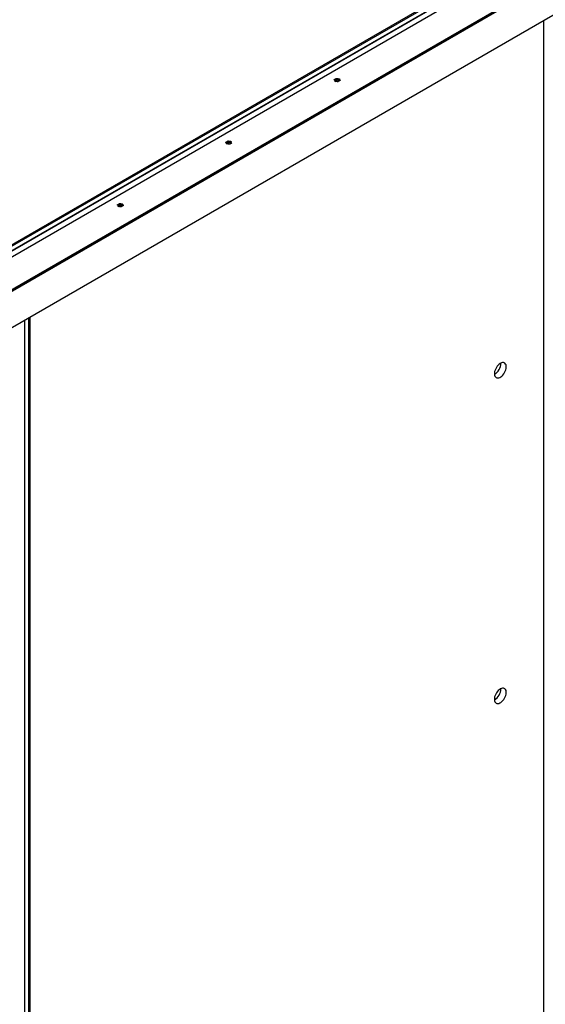
# Model space of a CAD drawing. Units: millimetres. Extents: x 0 to 825, y 0 to 570.
# Drawn here: x 151 to 171, y 433 to 469 of the extents above; entities that cross this region are included whole.
import ezdxf

# ---------------------------------------------------------------- set-up
doc = ezdxf.new("R2010")
doc.units = ezdxf.units.MM
doc.layers.add('Dick', color=2, linetype='Continuous')

msp = doc.modelspace()

# ---------------------------------------------------------------- linework, layer by layer
at = {"layer": 'Dick'}
for p, q in [((207.7238939, 493.73765767), (131.77496883, 449.89327648)), ((207.75953209, 493.71708417), (131.81060703, 449.87270299)), ((132.14521002, 449.6795408), (208.09413508, 493.52392198)), ((133.18465688, 449.0794809), (209.13358194, 492.92386208)), ((133.19447364, 449.07383015), (209.1433987, 492.91821134)), ((133.2340717, 449.05097068), (209.18299676, 492.89535187)), ((133.2340717, 447.72490912), (209.18299676, 491.56929031)), ((141.11216072, 455.07661896), (198.4579784, 488.18165485)), ((198.46787807, 488.16450916), (141.12206038, 455.05947327)), ((170.45769432, 422.13478137), (170.45769432, 469.21364886)), ((162.83933623, 466.99278388), (162.83543862, 466.98583886)), ((162.83933417, 467.00336158), (162.8983846, 467.03745066)), ((162.83933505, 467.00336565), (162.89838077, 467.03745201)), ((162.83933623, 467.00992999), (162.83933623, 466.99278388)), ((162.84253788, 466.98235039), (162.93690433, 467.03682698)), ((162.84620979, 467.05663711), (162.84620979, 467.039491)), ((162.86643219, 467.05116514), (162.86643219, 467.06831125)), ((162.91971424, 467.07655319), (162.91971424, 467.05940707)), ((162.94734242, 467.05513452), (162.94734242, 467.07228064)), ((162.95924886, 466.97775628), (162.95924886, 466.99138105)), ((162.98634748, 467.0497635), (162.98634748, 467.03261739)), ((162.99374825, 467.01666814), (162.99374825, 467.03381426)), ((158.87953732, 464.70684062), (158.8756397, 464.6998956)), ((158.87953732, 464.72398673), (158.87953732, 464.70684062)), ((158.87953761, 464.71741968), (158.93858568, 464.75150741)), ((158.8795385, 464.71742375), (158.93858185, 464.75150875)), ((158.88273896, 464.69640713), (158.97710542, 464.75088372)), ((158.88641088, 464.77069386), (158.88641088, 464.75354774)), ((158.90663327, 464.76522188), (158.90663327, 464.782368)), ((158.95991532, 464.79060993), (158.95991532, 464.77346381)), ((158.98754114, 464.7691899), (158.98754114, 464.78633602)), ((158.99944995, 464.69181302), (158.99944995, 464.70543779)), ((159.0265462, 464.76381888), (159.0265462, 464.74667276)), ((159.03394933, 464.73072489), (159.03394933, 464.747871)), ((154.9197384, 462.43804348), (154.9197384, 462.42089736)), ((154.91973869, 462.43147642), (154.97879148, 462.46556687)), ((154.91973958, 462.43148049), (154.97878765, 462.46556822)), ((154.92294004, 462.41046387), (155.0173065, 462.46494047)), ((154.92661196, 462.4847506), (154.92661196, 462.46760448)), ((154.94683907, 462.47928135), (154.94683907, 462.49642746)), ((155.00012112, 462.50466939), (155.00012112, 462.48752328)), ((155.02774695, 462.48324937), (155.02774695, 462.50039548)), ((155.066752, 462.47787835), (155.066752, 462.46073223)), ((155.07415514, 462.44478435), (155.07415514, 462.46193047)), ((154.9197384, 462.42089736), (154.91584078, 462.41395235)), ((155.03965103, 462.40586976), (155.03965103, 462.41949453)), ((151.49026223, 458.26398095), (151.49026223, 411.41371366)), ((151.64865418, 411.32227594), (151.64865418, 458.35541875)), ((151.68825046, 458.37827956), (151.68825046, 411.29941207))]:
    msp.add_line(p, q, dxfattribs=at)
at = {"layer": 'Dick', "flags": 128}
for points in [[(162.8319328, 467.02587804), (162.82038541, 467.02798792), (162.81146052, 467.03271504), (162.80683006, 467.03917598), (162.80736111, 467.04616166), (162.81295071, 467.05236354), (162.82255652, 467.05662298), (162.83437976, 467.05814168), (162.84620979, 467.05663711)], [(162.87834129, 466.98741285), (162.86939988, 466.98269357), (162.85784422, 466.98059528), (162.84584042, 466.98151345), (162.8356236, 466.9852696), (162.82911676, 466.99116781), (162.82752627, 466.99809746), (162.83116101, 467.0047684), (162.83933623, 467.00992999)], [(162.86643219, 467.06831125), (162.86382355, 467.07513922), (162.86645432, 467.08196464), (162.87383267, 467.08750995), (162.88457818, 467.09073812), (162.89667668, 467.09104333), (162.90787093, 467.08837158), (162.91605943, 467.08321935), (162.91971424, 467.07655319)], [(162.95924886, 466.99138105), (162.96185514, 466.98455172), (162.95922438, 466.9777263), (162.95184602, 466.97218098), (162.94110317, 466.96895401), (162.92900201, 466.96864761), (162.91781042, 466.97132055), (162.90962192, 466.97647278), (162.90596682, 466.98313911)], [(162.94734242, 467.07228064), (162.95628118, 467.07699873), (162.96783447, 467.07909566), (162.979843, 467.07818021), (162.99005775, 467.07442253), (162.99656665, 467.06852585), (162.99815243, 467.06159348), (162.99452005, 467.0549239), (162.98634748, 467.0497635)], [(162.99374825, 467.03381426), (163.00529594, 467.03170421), (163.01422083, 467.02697709), (163.01884864, 467.02051496), (163.01832024, 467.01353047), (163.01272799, 467.00732739), (163.00312217, 467.00306796), (162.99129893, 467.00154925), (162.97947126, 467.00305519)], [(158.87213388, 464.73993478), (158.86058649, 464.74204466), (158.8516616, 464.74677178), (158.84703114, 464.75323272), (158.84756219, 464.7602184), (158.85315651, 464.76642301), (158.8627576, 464.77067972), (158.87458085, 464.77219843), (158.88641088, 464.77069386)], [(158.91854237, 464.7014696), (158.90960096, 464.69675031), (158.89805002, 464.69465474), (158.8860415, 464.69557019), (158.87582468, 464.69932634), (158.86931784, 464.70522455), (158.86773207, 464.71215693), (158.87136209, 464.71882514), (158.87953732, 464.72398673)], [(158.90663327, 464.782368), (158.90402699, 464.78919733), (158.90665776, 464.79602274), (158.91403611, 464.80156806), (158.92477926, 464.80479487), (158.93688013, 464.80510143), (158.94807201, 464.80242833), (158.95626051, 464.7972761), (158.95991532, 464.79060993)], [(158.99944995, 464.70543779), (159.00205622, 464.69860846), (158.99942546, 464.69178304), (158.99205183, 464.68624045), (158.98130425, 464.68301075), (158.96920309, 464.68270435), (158.9580115, 464.68537729), (158.949823, 464.69052952), (158.9461679, 464.69719586)], [(158.98754114, 464.78633602), (158.99648226, 464.79105547), (159.00803791, 464.79315377), (159.02004644, 464.79223832), (159.03025883, 464.78847927), (159.0367701, 464.78258396), (159.03835587, 464.77565158), (159.03472113, 464.76898065), (159.0265462, 464.76381888)], [(159.03394933, 464.747871), (159.04549702, 464.74576095), (159.05442191, 464.74103383), (159.05905208, 464.73457307), (159.05852133, 464.72758721), (159.05293143, 464.7213855), (159.04332562, 464.71712607), (159.03150237, 464.71560736), (159.01967234, 464.71711193)], [(154.91233497, 462.45399153), (154.90078757, 462.4561014), (154.8918674, 462.46083125), (154.88723694, 462.46729218), (154.88776327, 462.47427514), (154.89335759, 462.48047975), (154.9029634, 462.48473919), (154.91478665, 462.48625789), (154.92661196, 462.4847506)], [(154.95874345, 462.41552634), (154.94980676, 462.41080978), (154.9382511, 462.40871148), (154.92624258, 462.40962693), (154.91603049, 462.41338581), (154.90951892, 462.4192813), (154.90793315, 462.42621367), (154.91156789, 462.4328846), (154.9197384, 462.43804348)], [(154.94683907, 462.49642746), (154.94422808, 462.50325407), (154.94685884, 462.51007948), (154.95423719, 462.5156248), (154.96498034, 462.51885161), (154.97708121, 462.51915818), (154.98827309, 462.51648507), (154.99646631, 462.51133556), (155.00012112, 462.50466939)], [(155.02774695, 462.50039548), (155.03668334, 462.50511222), (155.048239, 462.50721051), (155.06024752, 462.50629506), (155.07045991, 462.50253602), (155.07697118, 462.4966407), (155.07855695, 462.48970833), (155.07492221, 462.48303739), (155.066752, 462.47787835)], [(155.07415514, 462.46193047), (155.08570282, 462.45982042), (155.09462299, 462.45509058), (155.09925316, 462.44862981), (155.09872241, 462.44164396), (155.09313251, 462.43544224), (155.0835267, 462.43118281), (155.07170345, 462.4296641), (155.05987814, 462.4311714)], [(155.03965103, 462.41949453), (155.04226202, 462.41266792), (155.03963126, 462.40584251), (155.03225291, 462.40029719), (155.02150533, 462.39706749), (155.00940889, 462.39676382), (154.9982173, 462.39943676), (154.99002408, 462.40458626), (154.98636898, 462.4112526)], [(168.87377664, 456.68114087), (168.83488724, 456.65464858), (168.79725111, 456.62092679), (168.76207198, 456.58105468), (168.73048275, 456.53631585), (168.70350067, 456.48815064), (168.68199196, 456.43810568), (168.66664578, 456.38778623), (168.6579578, 456.33881392), (168.65620652, 456.29276133), (168.66144621, 456.25110703), (168.67351167, 456.215192), (168.69201583, 456.18616915), (168.71635917, 456.16497066), (168.74576284, 456.1522807), (168.77928037, 456.14850411), (168.81583551, 456.15376361), (168.85425287, 456.16789308), (168.89329805, 456.19043339), (168.93171541, 456.22065965), (168.96827055, 456.25760581), (169.00178808, 456.30008093), (169.03119175, 456.34671964), (169.05553745, 456.39602572), (169.07403924, 456.44641165), (169.08610471, 456.49625716), (169.0913444, 456.54396108), (169.08959312, 456.58799168), (169.08090513, 456.62693307), (169.06555896, 456.6595342), (169.04405024, 456.68474572), (169.01706817, 456.70175809), (168.98547894, 456.71002477), (168.95030217, 456.70928128), (168.91266368, 456.69954797), (168.87377664, 456.68114087)], [(168.87377664, 444.79230572), (168.83488724, 444.76581343), (168.79725111, 444.73209164), (168.76207198, 444.69222089), (168.73048275, 444.64748206), (168.70350067, 444.59931685), (168.68199196, 444.5492719), (168.66664578, 444.49895245), (168.6579578, 444.44998013), (168.65620652, 444.40392754), (168.66144621, 444.36227189), (168.67351167, 444.32635685), (168.69201583, 444.29733537), (168.71635917, 444.27613688), (168.74576284, 444.26344692), (168.77928037, 444.25967032), (168.81583551, 444.26493119), (168.85425287, 444.27905794), (168.89329805, 444.30159824), (168.93171541, 444.33182723), (168.96827055, 444.36877203), (169.00178808, 444.41124715), (169.03119175, 444.45788585), (169.05553745, 444.50719193), (169.07403924, 444.5575765), (169.08610471, 444.60742202), (169.0913444, 444.6551273), (169.08959312, 444.6991579), (169.08090513, 444.73809928), (169.06555896, 444.77070041), (169.04405024, 444.79591194), (169.01706817, 444.81292431), (168.98547894, 444.82119098), (168.95030217, 444.82044613), (168.91266368, 444.81071282), (168.87377664, 444.79230572)]]:
    msp.add_lwpolyline(points, dxfattribs=at)
at = {"layer": 'Dick'}
for centre, radius, start, end in [((162.9128967, 466.75526221), 0.28272035, 74.168588834, 106.795538542), ((162.86449111, 467.03129987), 0.03300666, 189.454525819, 220.348978355), ((162.89399505, 466.99721373), 0.07625332, 111.190156346, 128.804467122), ((162.89399505, 466.98006762), 0.07625332, 111.190156345, 128.804467123), ((162.91198028, 467.11343308), 0.13043266, 255.054322176, 267.357501451), ((162.91369916, 466.94619273), 0.13049916, 75.060176314, 87.358140566), ((162.91369916, 466.92904661), 0.13049916, 75.060176314, 87.358140566), ((162.931686, 467.06247857), 0.07625332, 291.190156346, 308.804467122), ((162.96117901, 467.02839314), 0.03301733, 9.450190304, 40.334345949), ((162.96117901, 467.01124702), 0.03301733, 9.450190304, 40.334345949), ((158.95310238, 464.46926626), 0.28277175, 74.172011766, 106.793928241), ((158.90469219, 464.74535662), 0.03300666, 189.454525819, 220.348978356), ((158.93419613, 464.71127047), 0.07625332, 111.190156345, 128.804467122), ((158.93419613, 464.69412436), 0.07625332, 111.190156345, 128.804467123), ((158.95218136, 464.82748982), 0.13043266, 255.054322177, 267.35750145), ((158.95390167, 464.66031744), 0.1304312, 75.053930186, 87.357388381), ((158.95390167, 464.64317132), 0.1304312, 75.053930186, 87.357388381), ((158.97188709, 464.77653531), 0.07625332, 291.190156345, 308.804467122), ((159.00139106, 464.74244942), 0.03300659, 9.454105146, 40.348122363), ((159.00139106, 464.7253033), 0.03300659, 9.454105146, 40.348122363), ((154.99330136, 462.18334409), 0.28275195, 74.170369624, 106.793633085), ((154.94489327, 462.45941336), 0.03300666, 189.454525818, 220.348978356), ((154.97441307, 462.42530519), 0.07628042, 111.191238954, 128.803384513), ((154.97441307, 462.40815908), 0.07628042, 111.191238954, 128.803384513), ((154.99403855, 462.37393143), 0.13087938, 75.075077024, 87.336241542), ((154.99403855, 462.35678532), 0.13087938, 75.075077024, 87.336241542), ((155.04149411, 462.45646119), 0.03311579, 9.506306667, 40.295920843), ((155.04149411, 462.43931508), 0.03311579, 9.506306667, 40.295920843), ((154.99238244, 462.54154657), 0.13043266, 255.054322177, 267.35750145), ((155.0120765, 462.49061771), 0.07628146, 291.191359598, 308.80326387), ((168.43739615, 456.68156064), 0.45544783, 298.801148818, 1.204145828), ((168.43738774, 444.79273042), 0.45545619, 298.801777824, 1.203847718)]:
    msp.add_arc(centre, radius, start, end, dxfattribs=at)
for points, knots in [([(162.84620979, 467.039491), (162.84223532, 467.03703517), (162.83687451, 467.03372273), (162.83072879, 467.02908338), (162.82913948, 467.02788363)], [0, 0, 0, 0, 0.74139628213, 1, 1, 1, 1]), ([(162.91971424, 467.05940707), (162.91883852, 467.05849797), (162.91731153, 467.05691277), (162.90998183, 467.05501512), (162.90181231, 467.05346842), (162.89317633, 467.0520673), (162.88479339, 467.05075753), (162.87733365, 467.04961278), (162.87130435, 467.04873221), (162.86627517, 467.0481361), (162.8632795, 467.04824308), (162.86392862, 467.04942318), (162.86587756, 467.05077923), (162.86643219, 467.05116514)], [0, 0, 0, 0, 0.1499862073, 0.2615319639, 0.3505244776, 0.4247907284, 0.4993641502, 0.5665028777, 0.6331095661, 0.7063403689, 0.8117895752, 0.9464386218, 1, 1, 1, 1]), ([(162.98634718, 467.03642353), (162.98556985, 467.03685038), (162.98280593, 467.03836812), (162.97687868, 467.0412259), (162.96842045, 467.04513633), (162.95857039, 467.04951712), (162.95140776, 467.05286867), (162.94824285, 467.05463266), (162.94734242, 467.05513452)], [0, 0, 0, 0, 0.0567152608, 0.2016610972, 0.3609879632, 0.5904894273, 0.8834935623, 1, 1, 1, 1]), ([(163.00597687, 467.00421969), (163.00339602, 467.00717715), (162.99945309, 467.01169545), (162.99521299, 467.01539139), (162.99374825, 467.01666814)], [0, 0, 0, 0, 0.6545520473, 1, 1, 1, 1]), ([(158.88641088, 464.75354774), (158.8824364, 464.75109191), (158.8770756, 464.74777947), (158.87092987, 464.74314012), (158.86934056, 464.74194037)], [0, 0, 0, 0, 0.74139628213, 1, 1, 1, 1]), ([(158.95991532, 464.77346381), (158.95904071, 464.77255535), (158.95751569, 464.77097129), (158.95018508, 464.76907301), (158.94201561, 464.76752689), (158.9333777, 464.76612385), (158.92499573, 464.76481414), (158.91753608, 464.76367107), (158.91150789, 464.76279025), (158.90647845, 464.76219416), (158.90348363, 464.76230168), (158.90412927, 464.76347963), (158.90607858, 464.76483593), (158.90663327, 464.76522188)], [0, 0, 0, 0, 0.1499939198, 0.2615382654, 0.3505296534, 0.4248104023, 0.4993828809, 0.5664940296, 0.6330998755, 0.706329752, 0.8117776245, 0.9464392993, 1, 1, 1, 1]), ([(159.02655062, 464.75048164), (159.02577238, 464.75090791), (159.02300582, 464.75242324), (159.01708284, 464.75528533), (159.008623, 464.75919497), (158.99877175, 464.76357096), (158.99161193, 464.76693068), (158.98844324, 464.76868925), (158.98754114, 464.7691899)], [0, 0, 0, 0, 0.0567197215, 0.201631289, 0.3609466906, 0.5904751683, 0.8834116947, 1, 1, 1, 1]), ([(159.04618031, 464.71827779), (159.04359974, 464.72123571), (159.03965694, 464.72575506), (159.03541494, 464.72944873), (159.03394933, 464.73072489)], [0, 0, 0, 0, 0.6545010957, 1, 1, 1, 1]), ([(154.92661196, 462.46760448), (154.92263707, 462.46514866), (154.91727675, 462.46183686), (154.91113402, 462.45719864), (154.90954636, 462.45599984)], [0, 0, 0, 0, 0.741538533, 1, 1, 1, 1]), ([(155.00012112, 462.48752328), (154.9992443, 462.48661353), (154.99771535, 462.48502716), (154.99038652, 462.48313029), (154.98221706, 462.4815826), (154.97358106, 462.48018436), (154.96519844, 462.47887032), (154.95773715, 462.47772801), (154.951709, 462.47684695), (154.94667935, 462.47625083), (154.94368582, 462.47635906), (154.94432637, 462.47753399), (154.94628255, 462.47889434), (154.94683907, 462.47928135)], [0, 0, 0, 0, 0.1499780801, 0.2615249356, 0.350518326, 0.4247698788, 0.4993889467, 0.5665016054, 0.6331089501, 0.7063404743, 0.8117907195, 0.9464554244, 1, 1, 1, 1]), ([(155.0667517, 462.46453838), (155.06597346, 462.46496464), (155.0632069, 462.46647996), (155.05728401, 462.46934236), (155.04882499, 462.47324969), (155.03897682, 462.47763587), (155.03181252, 462.48098292), (155.02864734, 462.48274742), (155.02774695, 462.48324937)], [0, 0, 0, 0, 0.0567244999, 0.2016482757, 0.3609770991, 0.5904378607, 0.883492131, 1, 1, 1, 1]), ([(155.08638139, 462.43233453), (155.08380026, 462.43529154), (155.07985721, 462.4398088), (155.075619, 462.443507), (155.07415514, 462.44478435)], [0, 0, 0, 0, 0.6546029519, 1, 1, 1, 1])]:
    msp.add_open_spline(points, degree=3, knots=knots, dxfattribs=at)

doc.saveas('drawing.dxf')
